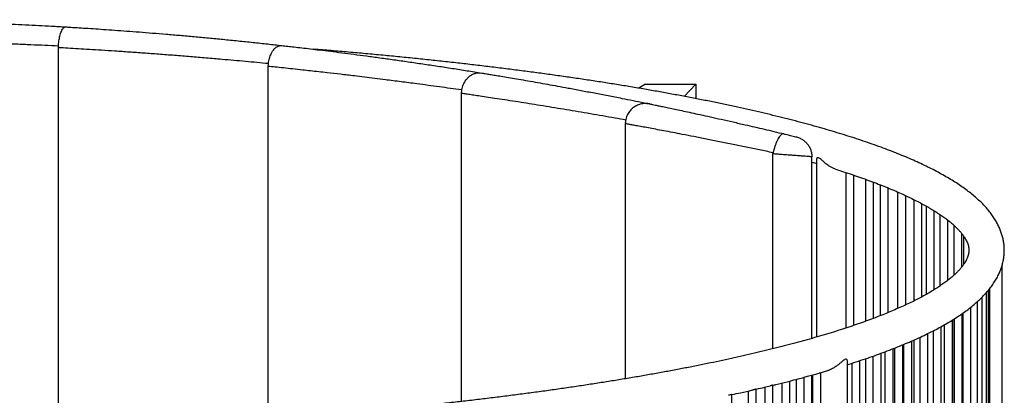
# Model space of a CAD drawing. Units: millimetres. Extents: x 1.1 to 33.5, y 0.4 to 27.5.
# Drawn here: x 17 to 21.9, y 25.6 to 27.5 of the extents above; entities that cross this region are included whole.
import ezdxf

# ---------------------------------------------------------------- set-up
doc = ezdxf.new("R2010")
doc.units = ezdxf.units.MM

msp = doc.modelspace()

# ---------------------------------------------------------------- linework, layer by layer
at = {"color": 7, "linetype": 'Continuous', "lineweight": 25}
for p, q in [((17.189, 27.3274), (17.1892, 27.3352)), ((17.189, 25.4312), (17.189, 27.3274)), ((18.2266, 27.235), (18.2275, 27.2483)), ((18.2266, 25.4871), (18.2266, 27.235)), ((20.0923, 27.1463), (20.0601, 27.1268)), ((20.0923, 27.1463), (20.3423, 27.1463)), ((20.3423, 27.1463), (20.2843, 27.0866)), ((20.3423, 27.1463), (20.3423, 27.0754)), ((19.1827, 27.1012), (19.1842, 27.1181)), ((19.1827, 25.5755), (19.1827, 27.1012)), ((19.993, 26.9511), (19.993, 25.688)), ((20.7234, 26.8016), (20.724, 26.8072)), ((20.7234, 25.8365), (20.7234, 26.8016)), ((20.9157, 26.7883), (20.9157, 26.7873)), ((20.9157, 25.8878), (20.9157, 26.7873)), ((20.9379, 26.7716), (20.9379, 25.8942)), ((21.0838, 26.7098), (21.0838, 25.9392)), ((21.1238, 25.9526), (21.1238, 26.6961)), ((21.1805, 26.6767), (21.1805, 25.9725)), ((21.2205, 25.9873), (21.2205, 26.6614)), ((21.2536, 26.6495), (21.2536, 26)), ((21.2936, 26.0161), (21.2936, 26.6326)), ((21.3396, 26.613), (21.3396, 26.0357)), ((21.3796, 26.0538), (21.3796, 26.5949)), ((21.4192, 26.5759), (21.4192, 26.0728)), ((21.4592, 26.0935), (21.4592, 26.5552)), ((21.481, 26.5432), (21.481, 26.1055)), ((21.521, 26.1292), (21.521, 26.5195)), ((21.5486, 26.5017), (21.5486, 26.147)), ((21.5886, 26.176), (21.5886, 26.4727)), ((21.6174, 26.4486), (21.6174, 26.2001)), ((21.6574, 26.2423), (21.6574, 26.4064)), ((21.6659, 26.395), (21.6659, 26.2537)), ((21.8573, 21.6303), (21.8573, 26.2527)), ((21.7788, 21.768), (21.7788, 26.1149)), ((21.7896, 21.7551), (21.7896, 26.1274)), ((21.7966, 21.7466), (21.7966, 26.1363)), ((21.7347, 21.8122), (21.7347, 26.0704)), ((21.7581, 21.79), (21.7581, 26.0928)), ((21.6589, 21.8721), (21.6589, 26.0105)), ((21.662, 26.0127), (21.662, 21.8699)), ((21.702, 21.84), (21.702, 26.0426)), ((21.5706, 25.9551), (21.5706, 21.9274)), ((21.6106, 21.9038), (21.6106, 25.9789)), ((21.6174, 25.9831), (21.6174, 21.8997)), ((21.6189, 25.9841), (21.6189, 21.8987)), ((21.4894, 21.9704), (21.4894, 25.9124)), ((21.5149, 25.9252), (21.5149, 21.9575)), ((21.5549, 21.9363), (21.5549, 25.9464)), ((21.3695, 25.8582), (21.3695, 22.0245)), ((21.4095, 22.0074), (21.4095, 25.8753)), ((21.4192, 25.8795), (21.4192, 22.0032)), ((21.4494, 25.8933), (21.4494, 21.9894)), ((21.2578, 22.0677), (21.2578, 25.8149)), ((21.277, 25.8215), (21.277, 22.061)), ((21.317, 22.045), (21.317, 25.8377)), ((21.3248, 25.84), (21.3248, 22.0427)), ((21.3648, 22.0265), (21.3648, 25.8562)), ((21.0919, 22.1081), (21.0919, 25.7746)), ((21.1125, 25.7646), (21.1125, 22.1181)), ((21.1525, 22.1048), (21.1525, 25.7779)), ((21.1805, 25.7871), (21.1805, 22.0956)), ((21.2178, 25.8), (21.2178, 22.0827)), ((20.9561, 25.7173), (20.9945, 25.7284)), ((20.9592, 22.1645), (20.9592, 25.7183)), ((20.7664, 25.6669), (20.7664, 22.2158)), ((20.8064, 22.2057), (20.8064, 25.6769)), ((20.8378, 25.6851), (20.8378, 22.1976)), ((20.8778, 22.187), (20.8778, 25.6957)), ((20.9157, 22.1766), (20.9157, 25.706)), ((20.9192, 25.707), (20.9192, 22.1757)), ((20.6009, 25.6277), (20.6009, 22.255)), ((20.6409, 22.2459), (20.6409, 25.6367)), ((20.683, 25.6466), (20.683, 22.236)), ((20.723, 22.2265), (20.723, 25.6561)), ((20.7234, 22.2264), (20.7234, 25.6563)), ((20.5205, 22.2728), (20.5205, 25.6099))]:
    msp.add_line(p, q, dxfattribs=at)
for points, knots in [([(16.0173, 27.4663), (16.0283, 27.4663), (16.0503, 27.4663), (16.0909, 27.4662), (16.1393, 27.466), (16.1965, 27.4656), (16.2572, 27.4649), (16.321, 27.4641), (16.3874, 27.463), (16.4562, 27.4616), (16.5266, 27.46), (16.5982, 27.4581), (16.6707, 27.4559), (16.7435, 27.4534), (16.8159, 27.4507), (16.8875, 27.4477), (16.9577, 27.4446), (17.0261, 27.4413), (17.0923, 27.4379), (17.1469, 27.4349), (17.1908, 27.4324), (17.2134, 27.4311), (17.2247, 27.4304)], [0, 0, 0, 0, 0.039123, 0.078246, 0.131794, 0.185533, 0.239273, 0.292822, 0.346358, 0.400084, 0.453811, 0.507348, 0.561037, 0.614917, 0.668796, 0.722485, 0.776136, 0.829976, 0.883816, 0.937466, 0.968733, 1, 1, 1, 1]), ([(17.1892, 27.3352), (17.1896, 27.3397), (17.1903, 27.3489), (17.192, 27.3619), (17.194, 27.3741), (17.1967, 27.3863), (17.1999, 27.3982), (17.2043, 27.41), (17.2094, 27.42), (17.2148, 27.4266), (17.2199, 27.43), (17.2231, 27.4305), (17.2247, 27.4304), (17.2247, 27.4304)], [0, 0, 0, 0, 0.07104, 0.144506, 0.215482, 0.28822, 0.386084, 0.486746, 0.622653, 0.762368, 0.880134, 0.999253, 1, 1, 1, 1]), ([(17.2247, 27.4304), (17.232, 27.43), (17.2466, 27.4291), (17.2759, 27.4273), (17.3133, 27.425), (17.3606, 27.4219), (17.4121, 27.4184), (17.4676, 27.4145), (17.5268, 27.4102), (17.5893, 27.4054), (17.6544, 27.4003), (17.7216, 27.3948), (17.7906, 27.3888), (17.8609, 27.3825), (17.9319, 27.3759), (18.0044, 27.369), (18.078, 27.3616), (18.1521, 27.3539), (18.225, 27.3461), (18.2716, 27.3408), (18.2949, 27.3382)], [0, 0, 0, 0, 0.035687, 0.071374, 0.127988, 0.184804, 0.241621, 0.298236, 0.355383, 0.412735, 0.470088, 0.527237, 0.584501, 0.641968, 0.699437, 0.756702, 0.817406, 0.878351, 0.939296, 1, 1, 1, 1]), ([(17.1892, 27.3352), (17.1891, 27.3353), (17.1674, 27.3363), (17.1229, 27.3385), (17.053, 27.3417), (16.9802, 27.3448), (16.9043, 27.3478), (16.8264, 27.3507), (16.7554, 27.3531), (16.6925, 27.3551), (16.6379, 27.3566), (16.5752, 27.3583), (16.5049, 27.36), (16.4358, 27.3614), (16.3761, 27.3625), (16.3253, 27.3634), (16.2682, 27.3642), (16.206, 27.3649), (16.1394, 27.3656), (16.0758, 27.366), (16.0368, 27.3661), (16.0173, 27.3662)], [0, 0, 0, 0, 0.00024, 0.059836, 0.119432, 0.18059, 0.241748, 0.304285, 0.366822, 0.40972, 0.452654, 0.495552, 0.557943, 0.620333, 0.663128, 0.705957, 0.748752, 0.81068, 0.872609, 0.936304, 1, 1, 1, 1]), ([(18.2275, 27.2483), (18.2272, 27.2484), (18.2085, 27.2502), (18.1711, 27.2538), (18.1142, 27.2591), (18.0565, 27.2644), (17.9915, 27.2701), (17.9199, 27.2763), (17.8412, 27.2828), (17.7625, 27.2891), (17.6852, 27.2951), (17.6106, 27.3006), (17.5384, 27.3057), (17.4684, 27.3104), (17.4028, 27.3147), (17.3424, 27.3185), (17.287, 27.3218), (17.2351, 27.3249), (17.2043, 27.3266), (17.189, 27.3274)], [0, 0, 0, 0, 0.000767, 0.050104, 0.099441, 0.149543, 0.199645, 0.266318, 0.332991, 0.401606, 0.470221, 0.536834, 0.603447, 0.672011, 0.740575, 0.804566, 0.868557, 0.934279, 1, 1, 1, 1]), ([(18.2275, 27.2483), (18.2282, 27.2529), (18.2296, 27.2621), (18.2329, 27.2751), (18.2369, 27.2872), (18.2421, 27.2992), (18.2485, 27.3106), (18.2569, 27.3217), (18.2667, 27.3307), (18.2769, 27.3362), (18.2863, 27.3385), (18.2921, 27.3386), (18.2949, 27.3382), (18.2949, 27.3382)], [0, 0, 0, 0, 0.073838, 0.150156, 0.223931, 0.299548, 0.399463, 0.502247, 0.637481, 0.776537, 0.887276, 0.999239, 1, 1, 1, 1]), ([(18.2949, 27.3382), (18.2994, 27.3377), (18.3082, 27.3367), (18.3278, 27.3345), (18.3551, 27.3314), (18.3925, 27.327), (18.4348, 27.322), (18.482, 27.3163), (18.5339, 27.3099), (18.59, 27.3028), (18.6498, 27.2951), (18.713, 27.2867), (18.7793, 27.2777), (18.8484, 27.2681), (18.9192, 27.258), (18.9913, 27.2475), (19.0643, 27.2366), (19.1375, 27.2253), (19.2107, 27.2138), (19.2588, 27.206), (19.2828, 27.2022)], [0, 0, 0, 0, 0.03198, 0.063959, 0.121468, 0.179182, 0.236898, 0.294409, 0.352587, 0.410973, 0.469362, 0.527544, 0.58651, 0.645686, 0.704866, 0.763835, 0.822773, 0.881916, 0.941061, 1, 1, 1, 1]), ([(21.0919, 25.758), (21.0946, 25.7588), (21.1133, 25.7646), (21.1467, 25.7756), (21.1921, 25.7909), (21.2359, 25.8063), (21.2785, 25.822), (21.3197, 25.8378), (21.3596, 25.8538), (21.398, 25.87), (21.4351, 25.8865), (21.4709, 25.9031), (21.5052, 25.92), (21.5382, 25.9371), (21.5698, 25.9544), (21.6, 25.9721), (21.6287, 25.99), (21.656, 26.0082), (21.6819, 26.0268), (21.7063, 26.0457), (21.7291, 26.065), (21.7504, 26.0846), (21.7699, 26.1045), (21.7878, 26.1247), (21.8038, 26.1451), (21.818, 26.1658), (21.8304, 26.1865), (21.8409, 26.2073), (21.8497, 26.2281), (21.8566, 26.2488), (21.8618, 26.2695), (21.8653, 26.2902), (21.8672, 26.3107), (21.8675, 26.3311), (21.8661, 26.3515), (21.8633, 26.3717), (21.8588, 26.3917), (21.8528, 26.4117), (21.8453, 26.4315), (21.8361, 26.4513), (21.8254, 26.471), (21.8129, 26.4906), (21.7988, 26.5102), (21.7829, 26.5298), (21.7652, 26.5492), (21.7458, 26.5685), (21.7246, 26.5877), (21.7017, 26.6067), (21.6772, 26.6254), (21.6511, 26.6439), (21.6234, 26.6621), (21.5943, 26.68), (21.5637, 26.6977), (21.5317, 26.7151), (21.4983, 26.7322), (21.4635, 26.7491), (21.4273, 26.7658), (21.3898, 26.7822), (21.3508, 26.7985), (21.3105, 26.8145), (21.2689, 26.8304), (21.2259, 26.846), (21.1815, 26.8615), (21.1359, 26.8767), (21.0889, 26.8918), (21.0406, 26.9068), (20.9909, 26.9215), (20.94, 26.9361), (20.8878, 26.9504), (20.8343, 26.9646), (20.7796, 26.9787), (20.7236, 26.9925), (20.6663, 27.0062), (20.6079, 27.0196), (20.5482, 27.0329), (20.4873, 27.046), (20.4252, 27.0589), (20.362, 27.0716), (20.2976, 27.0841), (20.232, 27.0965), (20.1654, 27.1086), (20.0976, 27.1205), (20.0287, 27.1322), (19.9588, 27.1437), (19.8878, 27.155), (19.8158, 27.1661), (19.7428, 27.177), (19.6687, 27.1877), (19.5937, 27.1981), (19.5177, 27.2083), (19.4408, 27.2183), (19.363, 27.2281), (19.2842, 27.2376), (19.2046, 27.2469), (19.1241, 27.256), (19.0428, 27.2649), (18.9607, 27.2735), (18.8778, 27.2818), (18.7941, 27.29), (18.7097, 27.2978), (18.6245, 27.3055), (18.5386, 27.3129), (18.4805, 27.3177), (18.4508, 27.3201), (18.4502, 27.3201)], [0, 0, 0, 0, 0.0017062, 0.0118978, 0.0221019, 0.0323197, 0.0425525, 0.0528019, 0.0630694, 0.0733568, 0.0836658, 0.0939984, 0.1043562, 0.114741, 0.1251541, 0.135596, 0.1460659, 0.1565615, 0.1670769, 0.1776023, 0.1881147, 0.1985875, 0.2089854, 0.2192652, 0.2293804, 0.2392874, 0.2489534, 0.2583623, 0.2675161, 0.2764335, 0.2851461, 0.2936938, 0.3021214, 0.3104759, 0.3188051, 0.3271434, 0.3355351, 0.3440254, 0.3526567, 0.3614672, 0.3704886, 0.3797436, 0.3892426, 0.3989818, 0.4089419, 0.4190912, 0.4293891, 0.4397933, 0.4502643, 0.4607697, 0.4712841, 0.4817871, 0.4922695, 0.5027264, 0.5131555, 0.5235563, 0.5339294, 0.5442763, 0.5545986, 0.564898, 0.5751765, 0.5854357, 0.5956774, 0.6059032, 0.6161144, 0.6263123, 0.6364982, 0.6466731, 0.656838, 0.6669938, 0.6771412, 0.687281, 0.6974137, 0.7075401, 0.7176606, 0.7277756, 0.7378857, 0.7479911, 0.7580923, 0.7681896, 0.7782833, 0.7883735, 0.7984607, 0.808545, 0.8186266, 0.8287056, 0.8387824, 0.8488569, 0.8589295, 0.8690001, 0.879069, 0.8891362, 0.8992018, 0.909266, 0.9193289, 0.9293904, 0.9394508, 0.9495101, 0.9595683, 0.9696255, 0.9796818, 0.9897373, 0.9997919, 1, 1, 1, 1]), ([(19.1842, 27.1181), (19.1837, 27.1182), (19.165, 27.1208), (19.1281, 27.126), (19.073, 27.1336), (19.0177, 27.1412), (18.9543, 27.1496), (18.8834, 27.1589), (18.8139, 27.1678), (18.7539, 27.1753), (18.7029, 27.1816), (18.6459, 27.1885), (18.5839, 27.1958), (18.5252, 27.2026), (18.4761, 27.2082), (18.4354, 27.2127), (18.392, 27.2175), (18.347, 27.2224), (18.3017, 27.2272), (18.2608, 27.2315), (18.238, 27.2339), (18.2266, 27.235)], [0, 0, 0, 0, 0.0012369, 0.0478652, 0.0944935, 0.1417331, 0.1889727, 0.2572399, 0.3255068, 0.3723435, 0.4192187, 0.4660552, 0.5335549, 0.6010543, 0.6473545, 0.6936923, 0.7399923, 0.8041483, 0.8683041, 0.9341521, 1, 1, 1, 1]), ([(19.1842, 27.1181), (19.1851, 27.1226), (19.187, 27.1317), (19.1915, 27.1444), (19.1971, 27.1561), (19.2043, 27.1676), (19.2133, 27.1784), (19.2252, 27.1889), (19.239, 27.197), (19.2541, 27.2019), (19.2687, 27.2036), (19.2781, 27.2029), (19.2827, 27.2022), (19.2828, 27.2022)], [0, 0, 0, 0, 0.073004, 0.146041, 0.218686, 0.291384, 0.389183, 0.487108, 0.619835, 0.752753, 0.875975, 0.99925, 1, 1, 1, 1]), ([(19.2828, 27.2022), (19.2841, 27.2019), (19.2868, 27.2015), (19.2948, 27.2002), (19.308, 27.198), (19.3292, 27.1945), (19.3556, 27.1902), (19.3872, 27.1849), (19.4237, 27.1787), (19.465, 27.1716), (19.5105, 27.1638), (19.5583, 27.1554), (19.6076, 27.1466), (19.6576, 27.1375), (19.7129, 27.1274), (19.7736, 27.1161), (19.8396, 27.1035), (19.9073, 27.0904), (19.9714, 27.0778), (20.0311, 27.0659), (20.077, 27.0566), (20.1046, 27.0509), (20.1137, 27.049)], [0, 0, 0, 0, 0.031008, 0.062016, 0.117268, 0.172722, 0.228178, 0.283433, 0.33874, 0.394245, 0.449753, 0.505065, 0.55475, 0.604505, 0.654192, 0.712042, 0.770104, 0.828169, 0.886024, 0.931566, 0.977158, 1, 1, 1, 1]), ([(20.1122, 27.0493), (20.1121, 27.0494), (20.1119, 27.0494), (20.1112, 27.0495), (20.1098, 27.0498), (20.1075, 27.0502), (20.1038, 27.0506), (20.0971, 27.0512), (20.0882, 27.0513), (20.0775, 27.0502), (20.0674, 27.048), (20.0574, 27.0448), (20.0477, 27.0405), (20.038, 27.0349), (20.0288, 27.0281), (20.0204, 27.0202), (20.0128, 27.0112), (20.0063, 27.0013), (20.0008, 26.9903), (19.9965, 26.9784), (19.994, 26.9658), (19.9929, 26.9567), (19.9931, 26.9518), (19.9932, 26.951)], [0, 0, 0, 0, 0.018821, 0.038432, 0.049727, 0.06201, 0.081711, 0.111327, 0.172229, 0.226288, 0.287019, 0.340481, 0.399072, 0.459939, 0.522296, 0.585605, 0.649533, 0.713872, 0.778482, 0.850499, 0.920277, 0.987781, 1, 1, 1, 1]), ([(20.1136, 27.049), (20.1135, 27.0491), (20.1129, 27.0492), (20.117, 27.0483), (20.1261, 27.0465), (20.1407, 27.0434), (20.1601, 27.0394), (20.1846, 27.0343), (20.2133, 27.0283), (20.2455, 27.0214), (20.2809, 27.0139), (20.3201, 27.0054), (20.3643, 26.9958), (20.4133, 26.985), (20.4675, 26.9729), (20.5253, 26.9599), (20.5808, 26.9471), (20.6325, 26.9352), (20.6798, 26.924), (20.7281, 26.9126), (20.7609, 26.9047), (20.7773, 26.9008)], [0, 0, 0, 0, 0.009357, 0.067296, 0.125234, 0.181535, 0.237836, 0.29578, 0.353725, 0.407364, 0.461003, 0.516, 0.570998, 0.631231, 0.691465, 0.753536, 0.815608, 0.861332, 0.907057, 0.953529, 1, 1, 1, 1]), ([(20.7773, 26.9008), (20.7773, 26.9008), (20.7757, 26.9012), (20.7726, 26.9013), (20.7675, 26.8996), (20.7619, 26.8954), (20.7558, 26.8883), (20.7497, 26.8789), (20.7438, 26.8673), (20.7381, 26.854), (20.7328, 26.8392), (20.728, 26.8235), (20.7253, 26.8126), (20.724, 26.8072)], [0, 0, 0, 0, 0.001299, 0.085237, 0.169172, 0.273619, 0.37806, 0.481862, 0.58566, 0.689241, 0.79282, 0.896411, 1, 1, 1, 1]), ([(20.7773, 26.9008), (20.7796, 26.9002), (20.7862, 26.8986), (20.7971, 26.896), (20.8102, 26.8928), (20.8236, 26.8896), (20.8314, 26.8877), (20.8355, 26.8867)], [0, 0, 0, 0, 0.124803, 0.362901, 0.5145, 0.748103, 1, 1, 1, 1]), ([(20.8355, 26.8867), (20.8356, 26.8866), (20.8415, 26.8852), (20.8532, 26.8813), (20.869, 26.8729), (20.8828, 26.8623), (20.8943, 26.8501), (20.9036, 26.8362), (20.9104, 26.821), (20.9148, 26.8049), (20.9154, 26.7938), (20.9157, 26.7883)], [0, 0, 0, 0, 0.001148, 0.137696, 0.274226, 0.396372, 0.518498, 0.638838, 0.759164, 0.879586, 1, 1, 1, 1]), ([(20.9157, 26.7873), (20.9137, 26.7875), (20.9089, 26.7878), (20.8978, 26.7886), (20.8828, 26.7898), (20.8649, 26.7911), (20.8444, 26.7926), (20.822, 26.7943), (20.7958, 26.7962), (20.7697, 26.7982), (20.7445, 26.8), (20.7304, 26.8011), (20.7234, 26.8016)], [0, 0, 0, 0, 0.0738338, 0.1729688, 0.272105, 0.3725607, 0.4730176, 0.5756182, 0.6782196, 0.8105936, 0.905297, 1, 1, 1, 1]), ([(20.9157, 26.7609), (20.9185, 26.7602), (20.926, 26.758), (20.9333, 26.7559), (20.9379, 26.7545)], [0, 0, 0, 0, 0.36563, 1, 1, 1, 1]), ([(21.0322, 26.7263), (21.0272, 26.7281), (21.0177, 26.7314), (21.0044, 26.7391), (20.9911, 26.7482), (20.9776, 26.7591), (20.9653, 26.7702), (20.9552, 26.7786), (20.9474, 26.7828), (20.9423, 26.782), (20.9396, 26.7791), (20.938, 26.7757), (20.9381, 26.773), (20.9382, 26.7716)], [0, 0, 0, 0, 0.102498, 0.196278, 0.292701, 0.417928, 0.546768, 0.649583, 0.735606, 0.822046, 0.881231, 0.941974, 1, 1, 1, 1]), ([(21.0321, 26.7261), (21.0421, 26.723), (21.067, 26.7151), (21.1051, 26.7026), (21.1468, 26.6883), (21.1869, 26.674), (21.2256, 26.6597), (21.2627, 26.6453), (21.2983, 26.6308), (21.3324, 26.6164), (21.365, 26.6019), (21.396, 26.5874), (21.4254, 26.573), (21.4532, 26.5586), (21.4794, 26.5443), (21.5041, 26.53), (21.5271, 26.5159), (21.5485, 26.5019), (21.5684, 26.4881), (21.5866, 26.4745), (21.6033, 26.4611), (21.6183, 26.448), (21.6319, 26.4351), (21.6439, 26.4226), (21.6544, 26.4105), (21.6635, 26.3988), (21.6712, 26.3875), (21.6776, 26.3766), (21.6828, 26.3662), (21.6868, 26.356), (21.6898, 26.3461), (21.6917, 26.3362), (21.6925, 26.3258), (21.692, 26.3154), (21.6903, 26.3051), (21.6876, 26.2951), (21.6838, 26.2848), (21.6786, 26.2739), (21.672, 26.2625), (21.6641, 26.2508), (21.6549, 26.2388), (21.6443, 26.2265), (21.6322, 26.214), (21.6187, 26.2011), (21.6037, 26.188), (21.5871, 26.1747), (21.569, 26.1611), (21.5494, 26.1474), (21.5281, 26.1335), (21.5053, 26.1194), (21.4809, 26.1053), (21.4549, 26.091), (21.4273, 26.0767), (21.3982, 26.0624), (21.3675, 26.048), (21.3352, 26.0336), (21.3014, 26.0192), (21.266, 26.0048), (21.2291, 25.9904), (21.1907, 25.9761), (21.1508, 25.9618), (21.1095, 25.9476), (21.0666, 25.9335), (21.0223, 25.9194), (20.9766, 25.9055), (20.9295, 25.8916), (20.8809, 25.8779), (20.831, 25.8642), (20.7796, 25.8507), (20.727, 25.8373), (20.6729, 25.824), (20.6176, 25.8109), (20.561, 25.7979), (20.503, 25.7851), (20.4438, 25.7724), (20.3834, 25.7599), (20.3217, 25.7475), (20.2588, 25.7353), (20.1947, 25.7233), (20.1294, 25.7115), (20.063, 25.6998), (19.9955, 25.6884), (19.9268, 25.6771), (19.857, 25.666), (19.7861, 25.6551), (19.7142, 25.6444), (19.6413, 25.6339), (19.5673, 25.6236), (19.4924, 25.6136), (19.4165, 25.6037), (19.3396, 25.5941), (19.2618, 25.5847), (19.1831, 25.5755), (19.1035, 25.5665), (19.023, 25.5577), (18.9417, 25.5492), (18.8596, 25.5409), (18.7767, 25.5329), (18.693, 25.5251), (18.6086, 25.5175), (18.5235, 25.5102), (18.4377, 25.5031), (18.3512, 25.4963), (18.264, 25.4897), (18.1762, 25.4834), (18.0878, 25.4773), (17.9989, 25.4715), (17.9094, 25.4659), (17.8193, 25.4606), (17.7288, 25.4555), (17.6378, 25.4507), (17.5463, 25.4462), (17.4544, 25.4419), (17.3621, 25.4379), (17.2695, 25.4342), (17.1765, 25.4307), (17.0831, 25.4275), (16.9895, 25.4246), (16.8956, 25.4219), (16.8015, 25.4195), (16.7071, 25.4174), (16.6126, 25.4156), (16.5178, 25.414), (16.423, 25.4127), (16.328, 25.4117), (16.233, 25.4109), (16.1379, 25.4104), (16.0659, 25.4103), (16.0258, 25.4102), (16.0173, 25.4102)], [0, 0, 0, 0, 0.005264, 0.013143, 0.021011, 0.02887, 0.036716, 0.04455, 0.052369, 0.060174, 0.067962, 0.075732, 0.083483, 0.091213, 0.098922, 0.106607, 0.114267, 0.121903, 0.129515, 0.137102, 0.144667, 0.152215, 0.159752, 0.167287, 0.174831, 0.182404, 0.190034, 0.197761, 0.205645, 0.213771, 0.222264, 0.231309, 0.241149, 0.251947, 0.261387, 0.270038, 0.278153, 0.286762, 0.29495, 0.302861, 0.310602, 0.31824, 0.325818, 0.333368, 0.340907, 0.348449, 0.356001, 0.363571, 0.371162, 0.378776, 0.386415, 0.394079, 0.401766, 0.409477, 0.417209, 0.424962, 0.432734, 0.440524, 0.44833, 0.456151, 0.463986, 0.471833, 0.479693, 0.487563, 0.495442, 0.503331, 0.511228, 0.519133, 0.527045, 0.534963, 0.542886, 0.550816, 0.55875, 0.566689, 0.574632, 0.582579, 0.590529, 0.598483, 0.60644, 0.6144, 0.622363, 0.630328, 0.638295, 0.646264, 0.654236, 0.662209, 0.670184, 0.678161, 0.686139, 0.694119, 0.7021, 0.710083, 0.718066, 0.726051, 0.734036, 0.742023, 0.75001, 0.757998, 0.765988, 0.773977, 0.781968, 0.789959, 0.797951, 0.805943, 0.813936, 0.82193, 0.829924, 0.837918, 0.845913, 0.853908, 0.861904, 0.8699, 0.877896, 0.885893, 0.893889, 0.901886, 0.909884, 0.917881, 0.925879, 0.933877, 0.941875, 0.949873, 0.957871, 0.96587, 0.973868, 0.981866, 0.989865, 0.997864, 1, 1, 1, 1]), ([(21.0918, 25.7746), (21.0918, 25.7756), (21.0918, 25.7784), (21.09, 25.7826), (21.0858, 25.7857), (21.0797, 25.7843), (21.0738, 25.7805), (21.0671, 25.7754), (21.0584, 25.7677), (21.0468, 25.7579), (21.0336, 25.7478), (21.0205, 25.7395), (21.0084, 25.7334), (21.0002, 25.73), (20.9956, 25.7288), (20.9945, 25.7285)], [0, 0, 0, 0, 0.04643, 0.123555, 0.212767, 0.30276, 0.355576, 0.40984, 0.509702, 0.612028, 0.721753, 0.834545, 0.905185, 0.977475, 1, 1, 1, 1]), ([(20.8768, 25.6955), (20.8847, 25.6976), (20.9104, 25.7044), (20.9368, 25.7117), (20.9548, 25.7169), (20.9561, 25.7173)], [0, 0, 0, 0, 0.293421, 0.95129, 1, 1, 1, 1]), ([(20.7227, 25.6561), (20.7277, 25.6573), (20.7516, 25.6631), (20.7793, 25.67), (20.8016, 25.6758), (20.8059, 25.6769)], [0, 0, 0, 0, 0.172857, 0.841827, 1, 1, 1, 1]), ([(20.8059, 25.6769), (20.8199, 25.6804), (20.8439, 25.6866), (20.8671, 25.6928), (20.8768, 25.6955)], [0, 0, 0, 0, 0.579561, 1, 1, 1, 1]), ([(20.5201, 25.6098), (20.5345, 25.6129), (20.5691, 25.6204), (20.6041, 25.6282), (20.6245, 25.633), (20.6255, 25.6332)], [0, 0, 0, 0, 0.403046, 0.97023, 1, 1, 1, 1]), ([(20.6409, 25.6367), (20.6409, 25.6367), (20.6413, 25.6368), (20.6401, 25.6366), (20.6372, 25.636), (20.6323, 25.6348), (20.6282, 25.6338), (20.6257, 25.6333), (20.6255, 25.6332)], [0, 0, 0, 0, 0.008196, 0.251338, 0.491093, 0.730287, 0.976341, 1, 1, 1, 1]), ([(20.6409, 25.6368), (20.6542, 25.6398), (20.6774, 25.6452), (20.6999, 25.6506), (20.7096, 25.653)], [0, 0, 0, 0, 0.572698, 1, 1, 1, 1]), ([(20.7228, 25.6561), (20.7226, 25.6561), (20.7223, 25.656), (20.7193, 25.6554), (20.7149, 25.6542), (20.7113, 25.6533), (20.7096, 25.6529)], [0, 0, 0, 0, 0.21424, 0.491437, 0.768394, 1, 1, 1, 1]), ([(20.5203, 25.6099), (20.5204, 25.6099), (20.5207, 25.6099), (20.5193, 25.6098), (20.516, 25.6091), (20.5109, 25.608), (20.5062, 25.6068), (20.5032, 25.6062), (20.5025, 25.6061)], [0, 0, 0, 0, 0.023671, 0.250561, 0.474212, 0.697561, 0.927498, 1, 1, 1, 1])]:
    msp.add_open_spline(points, degree=3, knots=knots, dxfattribs=at)
at = {"color": 8, "linetype": 'Continuous', "lineweight": 25}
for points, knots in [([(19.9949, 26.9694), (19.9775, 26.9725), (19.9392, 26.9793), (19.8808, 26.9896), (19.8198, 27.0001), (19.7599, 27.0104), (19.7015, 27.0202), (19.6434, 27.0298), (19.5862, 27.0391), (19.5302, 27.0482), (19.4751, 27.0569), (19.4217, 27.0652), (19.3708, 27.0731), (19.3247, 27.0801), (19.2846, 27.0861), (19.2506, 27.0912), (19.2225, 27.0954), (19.1991, 27.0988), (19.1882, 27.1004), (19.1827, 27.1012)], [0, 0, 0, 0, 0.04567, 0.099974, 0.154469, 0.209028, 0.26352, 0.317821, 0.376265, 0.43479, 0.493233, 0.558447, 0.623892, 0.689335, 0.754546, 0.815813, 0.877274, 0.938734, 1, 1, 1, 1]), ([(20.724, 26.8072), (20.7238, 26.8073), (20.7011, 26.8121), (20.6562, 26.8215), (20.5903, 26.8352), (20.5241, 26.8488), (20.4583, 26.8622), (20.3934, 26.8751), (20.3319, 26.8872), (20.2763, 26.898), (20.2267, 26.9076), (20.1826, 26.916), (20.1425, 26.9235), (20.1061, 26.9304), (20.0739, 26.9363), (20.0464, 26.9414), (20.0243, 26.9455), (20.008, 26.9485), (19.9979, 26.9503), (19.9931, 26.9512), (19.9936, 26.9511), (19.9937, 26.9511)], [0, 0, 0, 0, 0.000539, 0.057154, 0.113856, 0.17047, 0.231844, 0.293449, 0.355049, 0.416418, 0.471138, 0.526028, 0.580914, 0.635632, 0.69332, 0.751211, 0.809101, 0.866787, 0.92149, 0.976368, 1, 1, 1, 1])]:
    msp.add_open_spline(points, degree=3, knots=knots, dxfattribs=at)

doc.saveas('drawing.dxf')
